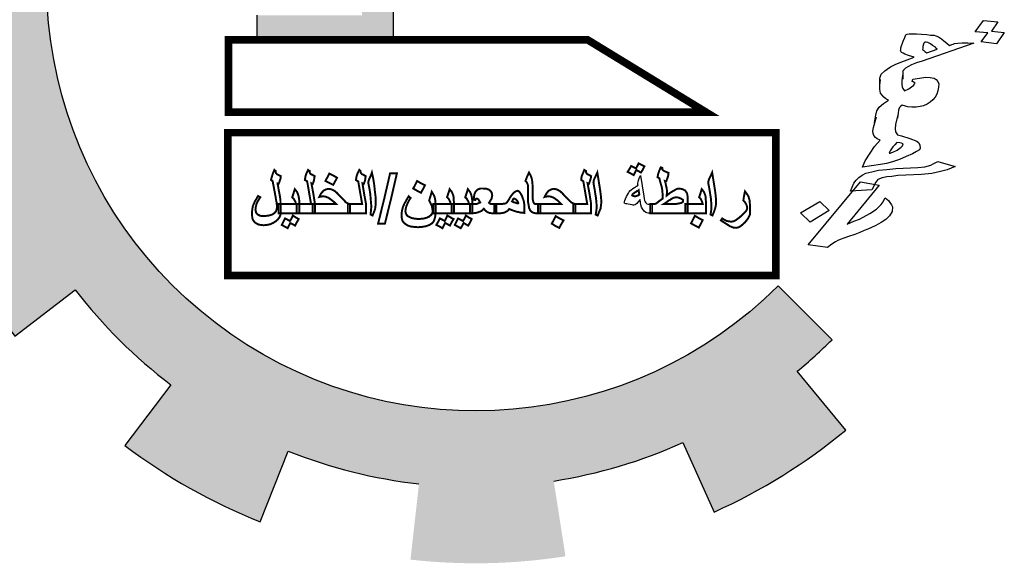
# Model space of a CAD drawing. Units: millimetres. Extents: x 2875 to 4442, y 1245 to 2398.
# Drawn here: x 3204 to 3209, y 1486 to 1490 of the extents above; entities that cross this region are included whole.
import ezdxf

# ---------------------------------------------------------------- set-up
doc = ezdxf.new("R2010")
doc.units = ezdxf.units.MM

# ---------------------------------------------------------------- blocks, each defined once
blk = doc.blocks.new('frame 11 fayez')
at = {"linetype": 'Continuous'}
for points in [[(2121.3124, 2060.8282, 0.023214), (2121.5147, 2061.0118), (2121.2016, 2061.3263, -1.71629), (2120.0509, 2065.521), (2120.0509, 2066.429, 0.067004), (2119.1481, 2066.4726), (2119.186, 2066.0305, 0.067004), (2118.4194, 2065.8596), (2118.2659, 2066.276, 0.067004), (2117.4671, 2065.8531), (2117.7252, 2065.4921, 0.067004), (2117.153, 2064.9541), (2116.8086, 2065.234, 0.067004), (2116.3372, 2064.4628), (2116.7434, 2064.2839, 0.067004), (2116.5255, 2063.5293), (2116.0866, 2063.5944, 0.067004), (2116.0745, 2062.6906), (2116.515, 2062.7439, 0.067004), (2116.7125, 2061.9837), (2116.3018, 2061.8158, 0.067004), (2116.7523, 2061.0323), (2117.1041, 2061.3028, 0.067004), (2117.6617, 2060.7497), (2117.394, 2060.3958, 0.067004), (2118.1812, 2059.9516), (2118.3457, 2060.3637, 0.067004), (2119.1075, 2060.1724), (2119.0578, 2059.7314, 0.067004), (2119.9614, 2059.7508), (2119.8928, 2060.1893, 0.067004), (2120.6456, 2060.4132), (2120.8277, 2060.0085, 0.067004), (2121.5951, 2060.4861)], [(2118.9597, 2064.8149), (2118.7745, 2064.8149), (2118.7745, 2062.9017), (2118.1617, 2062.9017), (2118.1617, 2062.7579), (2118.9597, 2062.7579)]]:
    blk.add_hatch(color=7, dxfattribs=at).paths.add_polyline_path(points)
at = {"color": 7, "linetype": 'Continuous'}
for points in [[(2119.8928, 2060.1893, 0.067004), (2120.6456, 2060.4132), (2120.8277, 2060.0085, 0.067004), (2121.5951, 2060.4861), (2121.3124, 2060.8282, 0.023214), (2121.5147, 2061.0118), (2121.2016, 2061.3263, -1.71629), (2120.0509, 2065.521), (2120.0509, 2066.429)], [(2116.0745, 2062.6906), (2116.515, 2062.7439, 0.067004), (2116.7125, 2061.9837), (2116.3018, 2061.8158, 0.067004), (2116.7523, 2061.0323), (2117.1041, 2061.3028, 0.067004), (2117.6617, 2060.7497), (2117.394, 2060.3958, 0.067004), (2118.1812, 2059.9516), (2118.3457, 2060.3637, 0.067004), (2119.1075, 2060.1724)]]:
    blk.add_lwpolyline(points, format="xyb", dxfattribs=at)
blk.add_lwpolyline([(2118.1617, 2062.9017), (2118.1617, 2062.7579), (2118.9597, 2062.7579), (2118.9597, 2064.8149), (2118.7745, 2064.8149)], dxfattribs=at)
at = {"color": 7}
for points in [[(2122.4228, 2062.7984), (2122.3485, 2062.8044), (2122.3974, 2062.8719), (2122.4815, 2062.8627), (2122.4438, 2062.8093), (2122.5189, 2062.8012), (2122.4736, 2062.7352), (2122.3843, 2062.747)], [(2122.1271, 2062.7033), (2122.1202, 2062.7101), (2122.1177, 2062.7163), (2122.101, 2062.7263), (2122.0887, 2062.7357), (2122.0728, 2062.7437), (2122.0639, 2062.7449), (2122.0558, 2062.744), (2122.0493, 2062.739), (2122.0474, 2062.7334), (2122.0442, 2062.7202), (2122.0439, 2062.7105), (2122.0428, 2062.7028), (2122.0489, 2062.6981), (2122.0558, 2062.6914), (2122.0681, 2062.6819)], [(2121.8585, 2062.0999), (2121.8694, 2062.1043), (2121.894, 2062.1166), (2121.917, 2062.1331), (2121.9263, 2062.1416), (2121.9283, 2062.1472), (2121.9302, 2062.1527), (2121.9205, 2062.156), (2121.9107, 2062.1592), (2121.8928, 2062.1616), (2121.8816, 2062.1475), (2121.8695, 2062.1355), (2121.8619, 2062.1229), (2121.8535, 2062.1123), (2121.8515, 2062.1067), (2121.8487, 2062.1032), (2121.8504, 2062.0991), (2121.8548, 2062.0985)], [(2121.7463, 2061.8849), (2121.6223, 2061.8781), (2121.6418, 2061.9242), (2121.6558, 2061.9418), (2121.6707, 2061.9573), (2121.6909, 2061.9703), (2121.7119, 2061.9811), (2121.7463, 2061.9902), (2121.7851, 2061.9986), (2121.8338, 2062.0039), (2121.8868, 2062.0085), (2122.0154, 2062.0148), (2122.0559, 2062.0191), (2122.0903, 2062.0282), (2122.104, 2062.0361), (2122.1323, 2062.0499), (2122.2327, 2062.0209), (2122.1854, 2062.0019), (2122.1474, 2061.9913), (2122.0968, 2061.9805), (2122.0356, 2061.975), (2121.9448, 2061.9696), (2121.899, 2061.9679), (2121.8629, 2061.9629), (2121.8341, 2061.9609), (2121.807, 2061.9548), (2121.7815, 2061.9445), (2121.7759, 2061.9375), (2121.7703, 2061.9305)], [(2120.4539, 2061.7487), (2120.4426, 2061.7487), (2120.435, 2061.7506), (2120.4293, 2061.7525), (2120.4198, 2061.7601), (2120.4103, 2061.7734), (2120.4047, 2061.7848), (2120.4009, 2061.798), (2120.3971, 2061.8284), (2120.3857, 2061.8151), (2120.3762, 2061.8056), (2120.3667, 2061.798), (2120.3592, 2061.7961), (2120.3554, 2061.7961), (2120.3497, 2061.798), (2120.3383, 2061.7999), (2120.3269, 2061.8018), (2120.3193, 2061.8037), (2120.3137, 2061.8037), (2120.308, 2061.8056), (2120.3061, 2061.8075), (2120.3042, 2061.8113), (2120.3061, 2061.8151), (2120.308, 2061.8227), (2120.3118, 2061.8322), (2120.3174, 2061.8454), (2120.3231, 2061.8568), (2120.3288, 2061.8663), (2120.3326, 2061.8739), (2120.3364, 2061.8796), (2120.344, 2061.8852), (2120.3535, 2061.8928), (2120.3629, 2061.8985), (2120.3743, 2061.9061), (2120.3857, 2061.9118), (2120.3838, 2061.9137), (2120.3838, 2061.9175), (2120.3838, 2061.9232), (2120.3857, 2061.9307), (2120.3876, 2061.9402), (2120.3914, 2061.9535), (2120.399, 2061.9687), (2120.4084, 2061.908), (2120.4179, 2061.8473), (2120.4198, 2061.8341), (2120.4217, 2061.8227), (2120.4255, 2061.8151), (2120.4293, 2061.8094), (2120.435, 2061.8037), (2120.4426, 2061.8018), (2120.4539, 2061.8018), (2120.4672, 2061.8018), (2120.4672, 2061.7753), (2120.4672, 2061.7487)], [(2121.3865, 2061.697), (2121.3309, 2061.7512), (2121.4435, 2061.818), (2121.4991, 2061.7639)]]:
    blk.add_lwpolyline(points, close=True, dxfattribs=at)
at = {"color": 7, "linetype": 'Continuous', "const_width": 0.0444}
for points in [[(2120.0914, 2062.7579), (2117.9976, 2062.7579), (2117.9976, 2062.337), (2120.7808, 2062.337)], [(2117.9928, 2061.3869), (2121.1878, 2061.3869), (2121.1878, 2062.2178), (2117.9928, 2062.2178)]]:
    blk.add_lwpolyline(points, close=True, dxfattribs=at)
at = {"color": 7}
for points in [[(2121.7927, 2062.4945), (2121.7931, 2062.5354), (2121.7971, 2062.5465), (2121.801, 2062.5577), (2121.8224, 2062.5782), (2121.8353, 2062.5882), (2121.8554, 2062.6011), (2121.8837, 2062.6149), (2121.9164, 2062.6281), (2121.9528, 2062.6427), (2121.9937, 2062.6568), (2121.9599, 2062.6671), (2121.9396, 2062.6757), (2121.929, 2062.681), (2121.9192, 2062.6842), (2121.9142, 2062.6966), (2121.9162, 2062.7021), (2121.9165, 2062.7118), (2121.9304, 2062.7509), (2121.9392, 2062.7712), (2121.9423, 2062.7844), (2121.9451, 2062.7879), (2121.9524, 2062.7909), (2121.9641, 2062.7932), (2121.9811, 2062.7929), (2122.0063, 2062.7934), (2122.0367, 2062.7913), (2122.0672, 2062.7892), (2122.0895, 2062.7863), (2122.111, 2062.7854), (2122.1208, 2062.7821), (2122.1358, 2062.7762), (2122.1534, 2062.7641), (2122.1665, 2062.7526), (2122.1848, 2062.7385), (2122.1987, 2062.725), (2122.206, 2062.7279), (2122.2133, 2062.7308), (2122.2206, 2062.7338), (2122.2278, 2062.7367), (2122.2477, 2062.7399), (2122.2728, 2062.7404), (2122.3061, 2062.7419), (2122.341, 2062.7392), (2122.0405, 2062.635), (2122.0069, 2062.6238), (2121.9778, 2062.6121), (2121.9568, 2062.6013), (2121.9431, 2062.5934), (2121.931, 2062.5813), (2121.9254, 2062.5743), (2121.9271, 2062.5702), (2121.9266, 2062.5293)], [(2121.9256, 2062.5528), (2121.9218, 2062.5202), (2121.922, 2062.4987), (2121.9233, 2062.4849), (2121.9275, 2062.4746), (2121.9369, 2062.4617), (2121.9616, 2062.474), (2121.9781, 2062.4854), (2121.991, 2062.4954), (2121.9958, 2062.5045), (2121.9986, 2062.508), (2121.9933, 2062.5107), (2121.988, 2062.5133), (2121.9827, 2062.516), (2121.9858, 2062.5292), (2122.0255, 2062.5356), (2122.0616, 2062.5406), (2122.0876, 2062.5391), (2122.1099, 2062.5361), (2122.1221, 2062.5267), (2122.1308, 2062.5158), (2122.1366, 2062.5014), (2122.1359, 2062.482), (2122.1316, 2062.4611), (2122.1265, 2062.4423), (2122.1169, 2062.4241), (2122.1021, 2062.4085), (2122.0864, 2062.395), (2122.0698, 2062.3836), (2122.048, 2062.3748), (2122.029, 2062.3695), (2122.0047, 2062.3669), (2121.9795, 2062.3664), (2121.9572, 2062.3693), (2121.943, 2062.3732), (2121.9243, 2062.3776), (2121.9142, 2062.3712), (2121.9086, 2062.3641), (2121.9038, 2062.355), (2121.9018, 2062.3494), (2121.8957, 2062.3015)], [(2121.7629, 2062.2744), (2121.7698, 2062.3202), (2121.7769, 2062.3446), (2121.7893, 2062.3663), (2121.8142, 2062.3884), (2121.8445, 2062.4077), (2121.8286, 2062.4157), (2121.8164, 2062.4251), (2121.7983, 2062.4489), (2121.7937, 2062.471), (2121.7927, 2062.4945), (2121.7964, 2062.5271)], [(2121.9011, 2062.33), (2121.8847, 2062.266), (2121.882, 2062.241), (2121.885, 2062.2231), (2121.8961, 2062.206), (2121.9201, 2062.1989), (2121.9681, 2062.1847), (2122.0088, 2062.1676), (2122.021, 2062.1582), (2122.026, 2062.1458), (2122.029, 2062.1279), (2122.0242, 2062.1188), (2122.0077, 2062.1074), (2121.9831, 2062.0951), (2121.9475, 2062.0783), (2121.9075, 2062.0622), (2121.8666, 2062.0482), (2121.8322, 2062.0391), (2121.797, 2062.0321), (2121.6933, 2062.0167), (2121.708, 2062.0537), (2121.7364, 2062.0986), (2121.7628, 2062.138), (2121.7946, 2062.1747), (2121.7787, 2062.1826), (2121.7673, 2062.19), (2121.7587, 2062.2009), (2121.7537, 2062.2133), (2121.7523, 2062.2271), (2121.7566, 2062.2479), (2121.7739, 2062.3099)], [(2121.648, 2061.6252), (2121.6108, 2061.6126), (2121.5845, 2061.6044), (2121.5626, 2061.5957), (2121.5481, 2061.5898), (2121.5344, 2061.5819), (2121.5142, 2061.569), (2121.4884, 2061.549), (2121.3767, 2061.5639), (2121.6815, 2061.9306), (2121.7903, 2061.9122), (2121.6024, 2061.6858), (2121.6424, 2061.7019), (2121.6752, 2061.7151), (2121.7345, 2061.7462), (2121.7749, 2061.772), (2121.8018, 2061.7996), (2121.8074, 2061.8066), (2121.8122, 2061.8158), (2121.817, 2061.8249), (2121.8246, 2061.8375), (2121.843, 2061.8234), (2121.8524, 2061.8104)], [(2121.8524, 2061.8104), (2121.8619, 2061.7975), (2121.8669, 2061.7851), (2121.8651, 2061.7581), (2121.8499, 2061.7328), (2121.8285, 2061.7123), (2121.8019, 2061.6944), (2121.7882, 2061.6865), (2121.7672, 2061.6756), (2121.7244, 2061.656), (2121.7025, 2061.6472), (2121.6771, 2061.6369), (2121.648, 2061.6252)]]:
    blk.add_lwpolyline(points, dxfattribs=at)
at = {"color": 7, "const_width": 0.0114}
for points in [[(2120.4217, 2062.0217), (2120.4122, 2062.0028), (2120.4009, 2061.9857), (2120.3876, 2061.9933), (2120.3743, 2062.0009), (2120.3667, 2061.9857), (2120.3592, 2061.9706), (2120.3421, 2061.98), (2120.3231, 2061.9895), (2120.3345, 2062.0066), (2120.344, 2062.0236), (2120.3592, 2062.0161), (2120.3724, 2062.0104), (2120.38, 2062.0236), (2120.3876, 2062.0388), (2120.4217, 2062.0217), (2120.4217, 2062.0217)], [(2120.6739, 2061.7487), (2120.5658, 2061.7487), (2120.4558, 2061.7487), (2120.4558, 2061.7753), (2120.4558, 2061.8018), (2120.4691, 2061.8018), (2120.4805, 2061.8018), (2120.4843, 2061.8037), (2120.49, 2061.8056), (2120.4975, 2061.8113), (2120.507, 2061.8189), (2120.5146, 2061.8246), (2120.5279, 2061.8341), (2120.5279, 2061.8568), (2120.526, 2061.8758), (2120.5241, 2061.8928), (2120.5203, 2061.9099), (2120.5184, 2061.9137), (2120.5165, 2061.9213), (2120.5127, 2061.9345), (2120.5089, 2061.9516), (2120.5032, 2061.9554), (2120.4975, 2061.9592), (2120.5013, 2061.9762), (2120.5051, 2061.9876), (2120.5089, 2061.999), (2120.5165, 2062.0161), (2120.5222, 2062.0142), (2120.526, 2062.0123), (2120.526, 2062.0104), (2120.5241, 2062.0066), (2120.526, 2062.0028), (2120.5298, 2061.999), (2120.5355, 2061.9952), (2120.543, 2061.9914), (2120.5525, 2061.9876), (2120.562, 2061.9838), (2120.5601, 2061.9687), (2120.5563, 2061.9554), (2120.5525, 2061.9459), (2120.5487, 2061.9345), (2120.5449, 2061.9345), (2120.5411, 2061.9364), (2120.5449, 2061.9232), (2120.5468, 2061.9118), (2120.5487, 2061.9042), (2120.5506, 2061.8966), (2120.5525, 2061.8833), (2120.5525, 2061.872), (2120.5525, 2061.8701), (2120.5525, 2061.8701), (2120.5525, 2061.8644), (2120.5525, 2061.8606), (2120.5506, 2061.8568), (2120.5506, 2061.8511), (2120.5601, 2061.8587), (2120.5696, 2061.8663), (2120.5848, 2061.8758), (2120.598, 2061.8833), (2120.6056, 2061.8871), (2120.6132, 2061.8909), (2120.6227, 2061.8928), (2120.6435, 2061.889), (2120.6587, 2061.8815), (2120.6701, 2061.8644), (2120.672, 2061.853), (2120.6739, 2061.8416), (2120.6739, 2061.7961), (2120.6739, 2061.7487), (2120.6739, 2061.7487)], [(2118.3022, 2061.7544), (2118.3003, 2061.7393), (2118.2946, 2061.726), (2118.2852, 2061.7127), (2118.2719, 2061.7014), (2118.2567, 2061.6919), (2118.2397, 2061.6843), (2118.2207, 2061.6805), (2118.2017, 2061.6786), (2118.1866, 2061.6805), (2118.1733, 2061.6824), (2118.1619, 2061.6881), (2118.1506, 2061.6957), (2118.143, 2061.7051), (2118.1373, 2061.7146), (2118.1354, 2061.7279), (2118.1335, 2061.7412), (2118.1354, 2061.7677), (2118.1392, 2061.7905), (2118.1506, 2061.817), (2118.16, 2061.8322), (2118.1695, 2061.8492), (2118.1752, 2061.8454), (2118.1828, 2061.8416), (2118.1752, 2061.8303), (2118.1695, 2061.8208), (2118.16, 2061.8018), (2118.1562, 2061.7848), (2118.1543, 2061.7677), (2118.1581, 2061.7525), (2118.1619, 2061.7469), (2118.1676, 2061.7412), (2118.1752, 2061.7374), (2118.1828, 2061.7336), (2118.2036, 2061.7317), (2118.234, 2061.7355), (2118.2472, 2061.7393), (2118.2586, 2061.745), (2118.2681, 2061.7525), (2118.2738, 2061.7601), (2118.2776, 2061.7696), (2118.2795, 2061.7791), (2118.2795, 2061.7848), (2118.2795, 2061.7867), (2118.2795, 2061.7886), (2118.2795, 2061.7961), (2118.2776, 2061.8056), (2118.2776, 2061.8113), (2118.2757, 2061.8189), (2118.2738, 2061.8303), (2118.2719, 2061.8435), (2118.2548, 2061.9345), (2118.251, 2061.9383), (2118.2453, 2061.9421), (2118.2472, 2061.9516), (2118.251, 2061.9649), (2118.2567, 2061.9819), (2118.2643, 2062.0009), (2118.2681, 2061.9971), (2118.2719, 2061.9952), (2118.2719, 2061.9895), (2118.2738, 2061.9819), (2118.2795, 2061.9762), (2118.3022, 2061.9649), (2118.3003, 2061.9497), (2118.2965, 2061.9402), (2118.2946, 2061.9326), (2118.2889, 2061.9194), (2118.2871, 2061.9194), (2118.2833, 2061.9213), (2118.2833, 2061.9175), (2118.2852, 2061.9118), (2118.2871, 2061.9023), (2118.2889, 2061.889), (2118.2946, 2061.8606), (2118.2984, 2061.836), (2118.3003, 2061.8208), (2118.3003, 2061.8113), (2118.3022, 2061.8018), (2118.3022, 2061.798), (2118.3022, 2061.7753), (2118.3022, 2061.7544), (2118.3022, 2061.7544)], [(2118.5013, 2061.7487), (2118.4482, 2061.7487), (2118.3951, 2061.7487), (2118.3951, 2061.7753), (2118.3951, 2061.8018), (2118.4368, 2061.8018), (2118.4785, 2061.8018), (2118.4672, 2061.8682), (2118.4558, 2061.9345), (2118.4501, 2061.9383), (2118.4425, 2061.9421), (2118.4444, 2061.9535), (2118.4463, 2061.9649), (2118.452, 2061.9819), (2118.4615, 2062.0009), (2118.4653, 2061.9971), (2118.4709, 2061.9952), (2118.4709, 2061.9933), (2118.469, 2061.9895), (2118.4709, 2061.9838), (2118.4766, 2061.9762), (2118.4861, 2061.9724), (2118.4994, 2061.9649), (2118.4975, 2061.9535), (2118.4956, 2061.9402), (2118.4918, 2061.9288), (2118.488, 2061.9194), (2118.4842, 2061.9213), (2118.4804, 2061.9232), (2118.4918, 2061.8625), (2118.5013, 2061.8018), (2118.5013, 2061.7753), (2118.5013, 2061.7487), (2118.5013, 2061.7487)], [(2118.6302, 2061.9554), (2118.6188, 2061.9345), (2118.6074, 2061.9137), (2118.5619, 2061.9364), (2118.5733, 2061.9573), (2118.5847, 2061.98), (2118.6074, 2061.9687), (2118.6302, 2061.9554), (2118.6302, 2061.9554)], [(2118.7989, 2061.7487), (2118.7458, 2061.7487), (2118.6928, 2061.7487), (2118.6928, 2061.7753), (2118.6928, 2061.8018), (2118.7345, 2061.8018), (2118.7762, 2061.8018), (2118.7648, 2061.8682), (2118.7534, 2061.9345), (2118.7458, 2061.9383), (2118.7401, 2061.9421), (2118.742, 2061.9535), (2118.7439, 2061.9649), (2118.7496, 2061.9819), (2118.7591, 2062.0009), (2118.7629, 2061.9971), (2118.7667, 2061.9952), (2118.7667, 2061.9933), (2118.7667, 2061.9895), (2118.7686, 2061.9838), (2118.7743, 2061.9762), (2118.7837, 2061.9724), (2118.797, 2061.9649), (2118.7951, 2061.9535), (2118.7932, 2061.9402), (2118.7894, 2061.9288), (2118.7856, 2061.9194), (2118.7819, 2061.9213), (2118.7781, 2061.9232), (2118.7875, 2061.8625), (2118.7989, 2061.8018), (2118.7989, 2061.7753), (2118.7989, 2061.7487), (2118.7989, 2061.7487)], [(2118.8558, 2061.8056), (2118.8539, 2061.7905), (2118.852, 2061.7753), (2118.8463, 2061.7582), (2118.8368, 2061.7355), (2118.8255, 2061.7412), (2118.8274, 2061.7639), (2118.8292, 2061.781), (2118.8292, 2061.7942), (2118.8274, 2061.8151), (2118.8255, 2061.8378), (2118.8236, 2061.8606), (2118.8198, 2061.8852), (2118.8141, 2061.9156), (2118.8122, 2061.9232), (2118.8122, 2061.9288), (2118.8141, 2061.9383), (2118.8179, 2061.9497), (2118.8255, 2061.9649), (2118.833, 2061.9857), (2118.8406, 2061.9516), (2118.8463, 2061.9156), (2118.8501, 2061.8796), (2118.8539, 2061.8492), (2118.8558, 2061.8265), (2118.8558, 2061.8056), (2118.8558, 2061.8056)], [(2118.8691, 2061.6881), (2118.9051, 2061.8341), (2118.9392, 2061.9819), (2118.979, 2061.9819), (2118.9449, 2061.8341), (2118.9089, 2061.6881), (2118.8691, 2061.6881), (2118.8691, 2061.6881)], [(2119.8151, 2061.7487), (2119.7866, 2061.7487), (2119.7771, 2061.7506), (2119.7677, 2061.7544), (2119.7601, 2061.7601), (2119.7544, 2061.7677), (2119.7487, 2061.781), (2119.7468, 2061.7961), (2119.743, 2061.8151), (2119.743, 2061.8378), (2119.743, 2061.8644), (2119.743, 2061.8928), (2119.743, 2061.9099), (2119.7392, 2061.9213), (2119.7354, 2061.9288), (2119.7279, 2061.9364), (2119.7373, 2061.9611), (2119.7487, 2061.9857), (2119.7582, 2061.9687), (2119.7639, 2061.9535), (2119.7677, 2061.9345), (2119.7696, 2061.9099), (2119.7696, 2061.8909), (2119.7696, 2061.872), (2119.7696, 2061.853), (2119.7696, 2061.836), (2119.7715, 2061.8246), (2119.7734, 2061.8151), (2119.7771, 2061.8094), (2119.779, 2061.8056), (2119.7866, 2061.8018), (2119.8151, 2061.8018), (2119.8151, 2061.7753), (2119.8151, 2061.7487), (2119.8151, 2061.7487)], [(2120.1108, 2061.7487), (2120.0596, 2061.7487), (2120.0065, 2061.7487), (2120.0065, 2061.7753), (2120.0065, 2061.8018), (2120.0482, 2061.8018), (2120.0881, 2061.8018), (2120.0767, 2061.8682), (2120.0653, 2061.9345), (2120.0596, 2061.9383), (2120.0539, 2061.9421), (2120.0539, 2061.9535), (2120.0558, 2061.9649), (2120.0634, 2061.9819), (2120.071, 2062.0009), (2120.0767, 2061.9971), (2120.0805, 2061.9952), (2120.0805, 2061.9933), (2120.0805, 2061.9895), (2120.0824, 2061.9838), (2120.0881, 2061.9762), (2120.0975, 2061.9724), (2120.1108, 2061.9649), (2120.1089, 2061.9535), (2120.1051, 2061.9402), (2120.1013, 2061.9288), (2120.0975, 2061.9194), (2120.0937, 2061.9213), (2120.0899, 2061.9232), (2120.1013, 2061.8625), (2120.1108, 2061.8018), (2120.1108, 2061.7753), (2120.1108, 2061.7487), (2120.1108, 2061.7487)], [(2120.1696, 2061.8056), (2120.1677, 2061.7905), (2120.1658, 2061.7753), (2120.1582, 2061.7582), (2120.1487, 2061.7355), (2120.1373, 2061.7412), (2120.1411, 2061.7639), (2120.143, 2061.781), (2120.143, 2061.7942), (2120.1411, 2061.8151), (2120.1392, 2061.8378), (2120.1354, 2061.8606), (2120.1317, 2061.8852), (2120.126, 2061.9156), (2120.126, 2061.9232), (2120.1241, 2061.9288), (2120.126, 2061.9383), (2120.1298, 2061.9497), (2120.1373, 2061.9649), (2120.1468, 2061.9857), (2120.1525, 2061.9516), (2120.1582, 2061.9156), (2120.1639, 2061.8796), (2120.1677, 2061.8492), (2120.1696, 2061.8265), (2120.1696, 2061.8056), (2120.1696, 2061.8056)], [(2120.8388, 2061.8056), (2120.8369, 2061.7905), (2120.8331, 2061.7753), (2120.8274, 2061.7582), (2120.8179, 2061.7355), (2120.8066, 2061.7412), (2120.8104, 2061.7639), (2120.8122, 2061.781), (2120.8122, 2061.7942), (2120.8104, 2061.8151), (2120.8085, 2061.8378), (2120.8047, 2061.8606), (2120.8009, 2061.8852), (2120.7952, 2061.9156), (2120.7933, 2061.9232), (2120.7933, 2061.9288), (2120.7952, 2061.9383), (2120.799, 2061.9497), (2120.8066, 2061.9649), (2120.816, 2061.9857), (2120.8217, 2061.9516), (2120.8274, 2061.9156), (2120.8331, 2061.8796), (2120.8369, 2061.8492), (2120.8388, 2061.8265), (2120.8388, 2061.8056), (2120.8388, 2061.8056)], [(2119.1421, 2061.9118), (2119.1307, 2061.889), (2119.1193, 2061.8682), (2119.0966, 2061.8796), (2119.0738, 2061.8928), (2119.0852, 2061.9137), (2119.0966, 2061.9364), (2119.1193, 2061.9232), (2119.1421, 2061.9118), (2119.1421, 2061.9118)], [(2118.4103, 2061.7487), (2118.3496, 2061.7487), (2118.2889, 2061.7487), (2118.2889, 2061.7753), (2118.2889, 2061.8018), (2118.3401, 2061.8018), (2118.3894, 2061.8018), (2118.3875, 2061.8151), (2118.3818, 2061.8246), (2118.3781, 2061.8322), (2118.3686, 2061.8416), (2118.3762, 2061.8644), (2118.3837, 2061.889), (2118.397, 2061.872), (2118.4046, 2061.853), (2118.4065, 2061.8435), (2118.4084, 2061.8322), (2118.4103, 2061.817), (2118.4103, 2061.7999), (2118.4103, 2061.7487), (2118.4103, 2061.7487)], [(2118.706, 2061.7487), (2118.598, 2061.7487), (2118.488, 2061.7487), (2118.488, 2061.7753), (2118.488, 2061.8018), (2118.6245, 2061.8018), (2118.6131, 2061.8132), (2118.6018, 2061.8227), (2118.5809, 2061.8378), (2118.5638, 2061.8454), (2118.5468, 2061.8473), (2118.543, 2061.8473), (2118.5373, 2061.8454), (2118.5335, 2061.8454), (2118.5259, 2061.8435), (2118.5316, 2061.8549), (2118.5373, 2061.8644), (2118.5506, 2061.8796), (2118.5638, 2061.8871), (2118.579, 2061.8909), (2118.5923, 2061.889), (2118.6036, 2061.8852), (2118.6169, 2061.8777), (2118.6302, 2061.8663), (2118.6435, 2061.8511), (2118.6624, 2061.8322), (2118.6757, 2061.8189), (2118.6795, 2061.8132), (2118.6833, 2061.8113), (2118.6928, 2061.8056), (2118.706, 2061.8018), (2118.706, 2061.7753), (2118.706, 2061.7487), (2118.706, 2061.7487)], [(2119.2046, 2061.7582), (2119.2027, 2061.7336), (2119.2008, 2061.7241), (2119.1989, 2061.7165), (2119.1932, 2061.7014), (2119.1838, 2061.69), (2119.1686, 2061.6805), (2119.1477, 2061.6729), (2119.125, 2061.6691), (2119.1022, 2061.6672), (2119.0795, 2061.6691), (2119.0605, 2061.671), (2119.0435, 2061.6767), (2119.0302, 2061.6843), (2119.0188, 2061.6938), (2119.0112, 2061.7051), (2119.0075, 2061.7184), (2119.0056, 2061.7336), (2119.0075, 2061.7582), (2119.0131, 2061.7829), (2119.0188, 2061.7961), (2119.0264, 2061.8113), (2119.0359, 2061.8284), (2119.0473, 2061.8473), (2119.053, 2061.8416), (2119.0586, 2061.8378), (2119.0492, 2061.8227), (2119.0435, 2061.8113), (2119.034, 2061.7905), (2119.0302, 2061.7753), (2119.0283, 2061.7601), (2119.0302, 2061.7506), (2119.034, 2061.7412), (2119.0397, 2061.7336), (2119.0492, 2061.7279), (2119.0605, 2061.7222), (2119.0757, 2061.7184), (2119.106, 2061.7146), (2119.1383, 2061.7184), (2119.1515, 2061.7222), (2119.1648, 2061.7279), (2119.1743, 2061.7355), (2119.1819, 2061.7431), (2119.1857, 2061.7506), (2119.1876, 2061.7601), (2119.1857, 2061.7715), (2119.1838, 2061.7848), (2119.1819, 2061.7923), (2119.1781, 2061.7999), (2119.1667, 2061.8227), (2119.1743, 2061.8473), (2119.1819, 2061.8739), (2119.1932, 2061.8549), (2119.197, 2061.8473), (2119.1989, 2061.8416), (2119.2027, 2061.8227), (2119.2046, 2061.798), (2119.2046, 2061.7582), (2119.2046, 2061.7582)], [(2119.3108, 2061.7487), (2119.1913, 2061.7487), (2119.1913, 2061.7753), (2119.1913, 2061.8018), (2119.2425, 2061.8018), (2119.2918, 2061.8018), (2119.2899, 2061.8151), (2119.2842, 2061.8246), (2119.2804, 2061.8322), (2119.271, 2061.8416), (2119.2786, 2061.8644), (2119.2861, 2061.889), (2119.2994, 2061.872), (2119.307, 2061.853), (2119.3089, 2061.8435), (2119.3089, 2061.8322), (2119.3108, 2061.817), (2119.3108, 2061.7999), (2119.3108, 2061.7487), (2119.3108, 2061.7487)], [(2119.4188, 2061.7487), (2119.3582, 2061.7487), (2119.2975, 2061.7487), (2119.2975, 2061.7753), (2119.2975, 2061.8018), (2119.3487, 2061.8018), (2119.398, 2061.8018), (2119.3961, 2061.8151), (2119.3904, 2061.8246), (2119.3866, 2061.8322), (2119.3771, 2061.8416), (2119.3847, 2061.8644), (2119.3923, 2061.889), (2119.4056, 2061.872), (2119.4132, 2061.853), (2119.415, 2061.8435), (2119.4169, 2061.8322), (2119.4188, 2061.817), (2119.4188, 2061.7999), (2119.4188, 2061.7487), (2119.4188, 2061.7487)], [(2119.5591, 2061.7487), (2119.5307, 2061.7487), (2119.5174, 2061.7506), (2119.5042, 2061.7563), (2119.4947, 2061.7639), (2119.4852, 2061.7753), (2119.4719, 2061.762), (2119.453, 2061.7544), (2119.4397, 2061.7506), (2119.4245, 2061.7487), (2119.415, 2061.7487), (2119.4056, 2061.7487), (2119.4056, 2061.7753), (2119.4056, 2061.8018), (2119.415, 2061.8018), (2119.4245, 2061.8018), (2119.4397, 2061.8018), (2119.4473, 2061.8037), (2119.4549, 2061.8075), (2119.4643, 2061.8113), (2119.4587, 2061.8208), (2119.4549, 2061.8284), (2119.4492, 2061.8322), (2119.4435, 2061.8341), (2119.4416, 2061.8341), (2119.4397, 2061.8322), (2119.4378, 2061.8303), (2119.4359, 2061.8265), (2119.4321, 2061.8265), (2119.4264, 2061.8284), (2119.4283, 2061.8435), (2119.4302, 2061.8587), (2119.434, 2061.8682), (2119.4397, 2061.8777), (2119.4473, 2061.8852), (2119.4549, 2061.889), (2119.4662, 2061.8928), (2119.4776, 2061.8928), (2119.5023, 2061.8909), (2119.5117, 2061.8871), (2119.5193, 2061.8833), (2119.5307, 2061.8701), (2119.5326, 2061.8625), (2119.5345, 2061.853), (2119.5326, 2061.8435), (2119.5307, 2061.8341), (2119.525, 2061.8246), (2119.5155, 2061.8094), (2119.5193, 2061.8056), (2119.5231, 2061.8037), (2119.5269, 2061.8018), (2119.5307, 2061.8018), (2119.5591, 2061.8018), (2119.5591, 2061.7753), (2119.5591, 2061.7487), (2119.5591, 2061.7487)], [(2119.7222, 2061.7506), (2119.7013, 2061.7525), (2119.6748, 2061.7582), (2119.652, 2061.7658), (2119.6331, 2061.7734), (2119.6274, 2061.7658), (2119.6198, 2061.7601), (2119.6046, 2061.7525), (2119.597, 2061.7506), (2119.5838, 2061.7487), (2119.5648, 2061.7487), (2119.5459, 2061.7487), (2119.5459, 2061.7753), (2119.5459, 2061.8018), (2119.5648, 2061.8018), (2119.5838, 2061.8018), (2119.5989, 2061.8037), (2119.6122, 2061.8056), (2119.6217, 2061.8132), (2119.6293, 2061.8246), (2119.6425, 2061.8473), (2119.6577, 2061.8663), (2119.6653, 2061.872), (2119.671, 2061.8758), (2119.6824, 2061.8796), (2119.688, 2061.8777), (2119.6937, 2061.872), (2119.6994, 2061.8644), (2119.707, 2061.8511), (2119.7184, 2061.8189), (2119.7203, 2061.8056), (2119.7222, 2061.7923), (2119.7222, 2061.7715), (2119.7222, 2061.7506), (2119.7222, 2061.7506)], [(2120.0198, 2061.7487), (2119.9098, 2061.7487), (2119.8018, 2061.7487), (2119.8018, 2061.7753), (2119.8018, 2061.8018), (2119.8681, 2061.8018), (2119.9364, 2061.8018), (2119.925, 2061.8132), (2119.9155, 2061.8227), (2119.8947, 2061.8378), (2119.8776, 2061.8454), (2119.8606, 2061.8473), (2119.8549, 2061.8473), (2119.8511, 2061.8454), (2119.8454, 2061.8454), (2119.8397, 2061.8435), (2119.8454, 2061.8549), (2119.8511, 2061.8644), (2119.8625, 2061.8796), (2119.8776, 2061.8871), (2119.8928, 2061.8909), (2119.9042, 2061.889), (2119.9155, 2061.8852), (2119.9288, 2061.8777), (2119.9421, 2061.8663), (2119.9553, 2061.8511), (2119.9743, 2061.8322), (2119.9876, 2061.8189), (2119.9933, 2061.8132), (2119.9971, 2061.8113), (2120.0065, 2061.8056), (2120.0198, 2061.8018), (2120.0198, 2061.7753), (2120.0198, 2061.7487), (2120.0198, 2061.7487)], [(2120.3914, 2061.8587), (2120.3895, 2061.8701), (2120.3876, 2061.8833), (2120.3838, 2061.8796), (2120.3781, 2061.8777), (2120.3705, 2061.872), (2120.3629, 2061.8682), (2120.3592, 2061.8644), (2120.3535, 2061.8606), (2120.3516, 2061.8568), (2120.3497, 2061.853), (2120.3516, 2061.8511), (2120.3573, 2061.8492), (2120.3648, 2061.8473), (2120.3705, 2061.8473), (2120.3743, 2061.8492), (2120.38, 2061.8511), (2120.3857, 2061.853), (2120.3914, 2061.8587), (2120.3914, 2061.8587)], [(2120.6473, 2061.8227), (2120.6473, 2061.8246), (2120.6435, 2061.8284), (2120.634, 2061.8341), (2120.6208, 2061.8397), (2120.6075, 2061.8416), (2120.5942, 2061.8397), (2120.5791, 2061.8322), (2120.5715, 2061.8265), (2120.5601, 2061.8208), (2120.5487, 2061.8113), (2120.5336, 2061.8018), (2120.5848, 2061.8018), (2120.5999, 2061.8018), (2120.6113, 2061.8037), (2120.6227, 2061.8056), (2120.6321, 2061.8075), (2120.6378, 2061.8094), (2120.6435, 2061.8132), (2120.6473, 2061.817), (2120.6473, 2061.8227), (2120.6473, 2061.8227)], [(2120.78, 2061.7487), (2120.6606, 2061.7487), (2120.6606, 2061.7753), (2120.6606, 2061.8018), (2120.7118, 2061.8018), (2120.7611, 2061.8018), (2120.7573, 2061.8151), (2120.7535, 2061.8246), (2120.7497, 2061.8322), (2120.7402, 2061.8416), (2120.7478, 2061.8644), (2120.7554, 2061.889), (2120.7686, 2061.872), (2120.7762, 2061.853), (2120.7781, 2061.8435), (2120.7781, 2061.8322), (2120.78, 2061.817), (2120.78, 2061.7999), (2120.78, 2061.7487), (2120.78, 2061.7487)], [(2121.0359, 2061.745), (2121.0359, 2061.7393), (2121.0322, 2061.7317), (2121.0227, 2061.7146), (2121.0075, 2061.6957), (2120.9905, 2061.6805), (2120.981, 2061.6729), (2120.9715, 2061.6672), (2120.9639, 2061.6653), (2120.9563, 2061.6634), (2120.9393, 2061.6653), (2120.9203, 2061.6729), (2120.9108, 2061.6786), (2120.8995, 2061.6862), (2120.8843, 2061.6957), (2120.8672, 2061.707), (2120.871, 2061.7127), (2120.8748, 2061.7184), (2120.89, 2061.7089), (2120.9032, 2061.7032), (2120.9146, 2061.7014), (2120.926, 2061.6995), (2120.9393, 2061.7014), (2120.9525, 2061.707), (2120.9677, 2061.7184), (2120.9772, 2061.726), (2120.9886, 2061.7355), (2121.0018, 2061.7487), (2121.0132, 2061.7601), (2121.0189, 2061.7715), (2121.0208, 2061.7791), (2121.0189, 2061.7886), (2121.0151, 2061.7999), (2121.0075, 2061.8132), (2120.998, 2061.8227), (2121.0018, 2061.8492), (2121.0075, 2061.8758), (2121.0189, 2061.8606), (2121.0284, 2061.8454), (2121.0341, 2061.8246), (2121.0359, 2061.8037), (2121.0359, 2061.7734), (2121.0359, 2061.745), (2121.0359, 2061.745)], [(2119.6861, 2061.8075), (2119.6843, 2061.8132), (2119.6786, 2061.8227), (2119.671, 2061.8303), (2119.6615, 2061.8341), (2119.6596, 2061.8322), (2119.6558, 2061.8303), (2119.6539, 2061.8246), (2119.6501, 2061.817), (2119.6577, 2061.8132), (2119.6653, 2061.8113), (2119.6767, 2061.8075), (2119.6824, 2061.8056), (2119.6843, 2061.8056), (2119.6861, 2061.8075), (2119.6861, 2061.8075)], [(2118.4065, 2061.7146), (2118.3951, 2061.6957), (2118.3856, 2061.6767), (2118.3724, 2061.6843), (2118.3572, 2061.6919), (2118.3496, 2061.6767), (2118.342, 2061.6615), (2118.325, 2061.671), (2118.3079, 2061.6805), (2118.3174, 2061.6995), (2118.3269, 2061.7184), (2118.342, 2061.7108), (2118.3553, 2061.7032), (2118.3648, 2061.7184), (2118.3724, 2061.7355), (2118.3894, 2061.7241), (2118.4065, 2061.7146), (2118.4065, 2061.7146)], [(2119.3089, 2061.7146), (2119.2975, 2061.6957), (2119.288, 2061.6767), (2119.2748, 2061.6843), (2119.2596, 2061.6919), (2119.252, 2061.6767), (2119.2444, 2061.6615), (2119.2274, 2061.671), (2119.2084, 2061.6805), (2119.2198, 2061.6995), (2119.2293, 2061.7184), (2119.2444, 2061.7108), (2119.2577, 2061.7032), (2119.2653, 2061.7184), (2119.2729, 2061.7355), (2119.2918, 2061.7241), (2119.3089, 2061.7146), (2119.3089, 2061.7146)], [(2119.415, 2061.7146), (2119.4056, 2061.6957), (2119.3942, 2061.6767), (2119.3809, 2061.6843), (2119.3677, 2061.6919), (2119.3601, 2061.6767), (2119.3506, 2061.6615), (2119.3335, 2061.671), (2119.3165, 2061.6805), (2119.3259, 2061.6995), (2119.3354, 2061.7184), (2119.3506, 2061.7108), (2119.3639, 2061.7032), (2119.3733, 2061.7184), (2119.3809, 2061.7355), (2119.398, 2061.7241), (2119.415, 2061.7146), (2119.415, 2061.7146)], [(2119.9497, 2061.707), (2119.9364, 2061.6843), (2119.925, 2061.6634), (2119.9023, 2061.6748), (2119.8814, 2061.6881), (2119.8928, 2061.7089), (2119.9042, 2061.7317), (2119.9269, 2061.7184), (2119.9497, 2061.707), (2119.9497, 2061.707)], [(2120.7611, 2061.7089), (2120.7497, 2061.6862), (2120.7383, 2061.6653), (2120.7156, 2061.6767), (2120.6928, 2061.69), (2120.7042, 2061.7108), (2120.7156, 2061.7336), (2120.7383, 2061.7203), (2120.7611, 2061.7089), (2120.7611, 2061.7089)]]:
    blk.add_lwpolyline(points, dxfattribs=at)

msp = doc.modelspace()

# ---------------------------------------------------------------- block references
msp.add_blockref('frame 11 fayez', (1086.83235, -573.34513, 0.00001))

doc.saveas('drawing.dxf')
